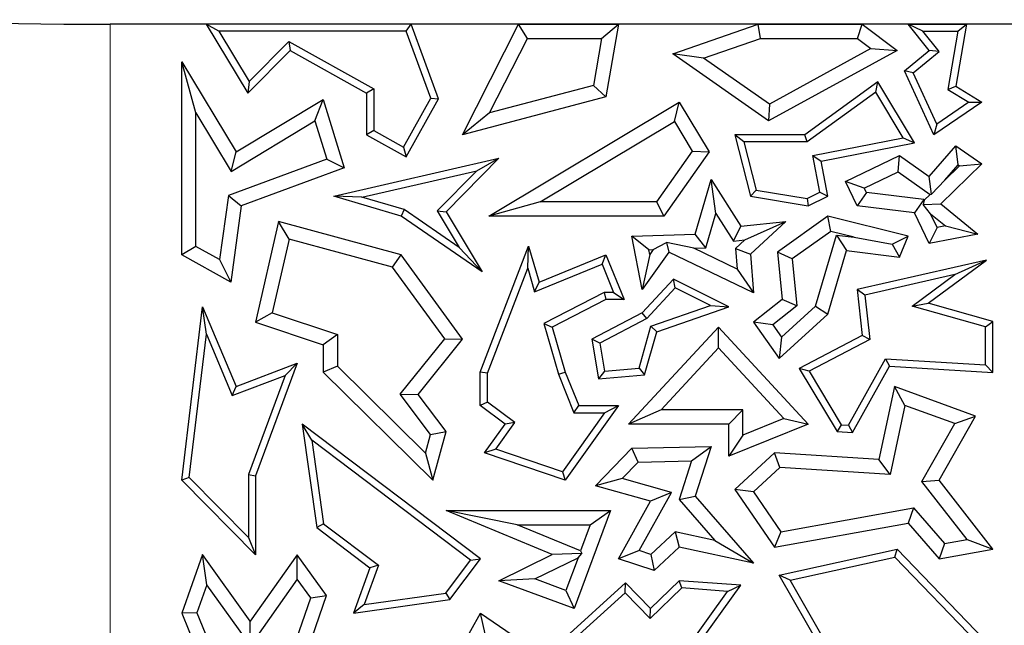
# Model space of a CAD drawing. Units: millimetres. Extents: x 0 to 420, y 0 to 297.
# Drawn here: x 77 to 81, y 205 to 208 of the extents above; entities that cross this region are included whole.
import ezdxf

# ---------------------------------------------------------------- set-up
doc = ezdxf.new("R2010")
doc.units = ezdxf.units.MM

msp = doc.modelspace()

# ---------------------------------------------------------------- linework, layer by layer
at = {"color": 7, "linetype": 'Continuous', "lineweight": 25}
for p, q in [((82.7625, 207.6498), (77.4847, 207.6498)), ((77.9347, 207.6204), (77.8827, 207.6498)), ((78.7309, 207.6498), (77.8827, 207.6498)), ((77.8827, 207.6498), (78.0548, 207.3644)), ((78.7104, 207.6204), (78.7309, 207.6498)), ((78.845, 207.341), (78.7309, 207.6498)), ((78.9447, 207.1919), (79.1768, 207.6498)), ((79.2129, 207.591), (79.1768, 207.6498)), ((79.1768, 207.6498), (79.5898, 207.6498)), ((79.5201, 207.591), (79.5898, 207.6498)), ((79.5898, 207.6498), (79.5384, 207.3489)), ((79.8148, 207.5271), (80.1689, 207.6498)), ((80.1788, 207.591), (80.1689, 207.6498)), ((80.1689, 207.6498), (80.6002, 207.6498)), ((80.5806, 207.591), (80.6002, 207.6498)), ((80.6002, 207.6498), (80.7446, 207.5415)), ((80.8514, 207.6204), (80.7898, 207.6498)), ((80.7898, 207.6498), (81.0313, 207.6498)), ((80.8774, 207.5415), (80.7898, 207.6498)), ((81.0313, 207.6498), (80.9873, 207.3936)), ((80.9965, 207.6204), (81.0313, 207.6498)), ((78.7104, 207.6204), (77.9347, 207.6204)), ((77.9347, 207.6204), (78.0605, 207.4119)), ((78.8127, 207.3435), (78.7104, 207.6204)), ((80.8514, 207.6204), (80.9965, 207.6204)), ((80.9185, 207.5373), (80.8514, 207.6204)), ((80.9965, 207.6204), (80.955, 207.3789)), ((78.0605, 207.4119), (78.2245, 207.578)), ((78.2245, 207.578), (78.2297, 207.5415)), ((78.2245, 207.578), (78.5766, 207.3816)), ((79.0564, 207.2822), (79.2129, 207.591)), ((79.2129, 207.591), (79.5201, 207.591)), ((79.5201, 207.591), (79.4868, 207.3961)), ((79.9431, 207.5093), (80.1788, 207.591)), ((80.1788, 207.591), (80.5806, 207.591)), ((80.5806, 207.591), (80.6363, 207.5492)), ((78.0548, 207.3644), (78.2297, 207.5415)), ((78.2297, 207.5415), (78.5472, 207.3644)), ((79.9431, 207.5093), (79.8148, 207.5271)), ((80.2124, 207.2501), (79.8148, 207.5271)), ((80.7446, 207.5415), (80.2124, 207.2501)), ((80.6363, 207.5492), (80.2161, 207.3191)), ((80.6363, 207.5492), (80.7446, 207.5415)), ((80.7752, 207.4572), (80.8774, 207.5415)), ((80.8113, 207.4489), (80.9185, 207.5373)), ((80.9185, 207.5373), (80.8774, 207.5415)), ((77.8401, 207.283), (77.7813, 207.4942)), ((77.7813, 207.4942), (78.0066, 207.1208)), ((77.7813, 206.6942), (77.7813, 207.4942)), ((80.2161, 207.3191), (79.9431, 207.5093)), ((80.8113, 207.4489), (80.7752, 207.4572)), ((80.896, 207.1919), (80.7752, 207.4572)), ((80.9084, 207.2357), (80.8113, 207.4489)), ((78.0605, 207.4119), (78.0548, 207.3644)), ((79.4868, 207.3961), (79.0564, 207.2822)), ((79.4868, 207.3961), (79.5384, 207.3489)), ((80.6651, 207.4113), (80.3624, 207.1919)), ((80.6563, 207.3686), (80.6651, 207.4113)), ((80.816, 207.1582), (80.6651, 207.4113)), ((80.955, 207.3789), (80.9873, 207.3936)), ((80.9873, 207.3936), (81.0957, 207.3274)), ((78.5766, 207.3816), (78.5472, 207.3644)), ((78.5472, 207.3644), (78.5472, 207.1919)), ((78.5766, 207.3816), (78.5766, 207.2091)), ((80.6563, 207.3686), (80.372, 207.1625)), ((80.7694, 207.179), (80.6563, 207.3686)), ((80.955, 207.3789), (81.0415, 207.3261)), ((78.0066, 207.1208), (78.3673, 207.3383)), ((78.3331, 207.2491), (78.3673, 207.3383)), ((78.3673, 207.3383), (78.4541, 207.0552)), ((78.6995, 207.1406), (78.8127, 207.3435)), ((78.7109, 207.1006), (78.845, 207.341)), ((78.8127, 207.3435), (78.845, 207.341)), ((79.5384, 207.3489), (78.9447, 207.1919)), ((79.0535, 206.8549), (79.8423, 207.3274)), ((79.8221, 207.2468), (79.8423, 207.3274)), ((79.8423, 207.3274), (79.9661, 207.1208)), ((80.2161, 207.3191), (80.2124, 207.2501)), ((81.0957, 207.3274), (80.896, 207.1919)), ((81.0415, 207.3261), (80.9084, 207.2357)), ((81.0415, 207.3261), (81.0957, 207.3274)), ((77.8401, 207.283), (77.9866, 207.0401)), ((77.8401, 206.7287), (77.8401, 207.283)), ((79.0564, 207.2822), (78.9447, 207.1919)), ((77.9866, 207.0401), (78.3331, 207.2491)), ((78.3331, 207.2491), (78.3816, 207.0911)), ((79.266, 206.9137), (79.8221, 207.2468)), ((79.8221, 207.2468), (79.896, 207.1235)), ((80.9084, 207.2357), (80.896, 207.1919)), ((78.5766, 207.2091), (78.5472, 207.1919)), ((78.5472, 207.1919), (78.7109, 207.1006)), ((78.5766, 207.2091), (78.6995, 207.1406)), ((80.1096, 207.1625), (80.0718, 207.1919)), ((80.3624, 207.1919), (80.0718, 207.1919)), ((80.0718, 207.1919), (80.1365, 206.937)), ((80.372, 207.1625), (80.3624, 207.1919)), ((80.372, 207.1625), (80.1096, 207.1625)), ((80.1096, 207.1625), (80.1603, 206.9628)), ((80.3947, 207.1059), (80.7694, 207.179)), ((80.4292, 207.0827), (80.816, 207.1582)), ((80.7694, 207.179), (80.816, 207.1582)), ((77.9866, 207.0401), (78.0066, 207.1208)), ((78.6995, 207.1406), (78.7109, 207.1006)), ((79.896, 207.1235), (79.7476, 206.9137)), ((79.9661, 207.1208), (79.778, 206.8549)), ((79.896, 207.1235), (79.9661, 207.1208)), ((80.8774, 207.0191), (80.9873, 207.1463)), ((80.9971, 207.0678), (80.9873, 207.1463)), ((80.9873, 207.1463), (81.0957, 207.0708)), ((78.3816, 207.0911), (77.9743, 206.9405)), ((78.3816, 207.0911), (78.4541, 207.0552)), ((78.4107, 206.937), (79.095, 207.0942)), ((79.095, 207.0942), (78.8759, 206.8723)), ((79.0031, 207.0429), (79.095, 207.0942)), ((80.4244, 206.9536), (80.3947, 207.1059)), ((80.3947, 207.1059), (80.4292, 207.0827)), ((80.4576, 206.937), (80.4292, 207.0827)), ((80.5301, 206.9978), (80.7547, 207.1063)), ((80.749, 207.0383), (80.7547, 207.1063)), ((80.7547, 207.1063), (80.8774, 207.0191)), ((81.0957, 207.0708), (80.9252, 206.906)), ((80.9417, 207.0036), (80.9971, 207.0678)), ((80.9971, 207.0678), (81.0035, 207.0634)), ((81.0035, 207.0634), (81.0957, 207.0708)), ((78.4541, 207.0552), (78.0277, 206.8976)), ((78.5268, 206.9335), (79.0031, 207.0429)), ((79.0031, 207.0429), (78.8389, 206.8767)), ((80.6086, 206.9704), (80.749, 207.0383)), ((80.749, 207.0383), (80.8807, 206.9446)), ((81.0035, 207.0634), (80.9417, 207.0036)), ((79.9075, 206.7803), (79.9742, 207.0057)), ((79.994, 206.8654), (79.9742, 207.0057)), ((79.9742, 207.0057), (80.097, 206.8133)), ((80.6086, 206.9704), (80.5301, 206.9978)), ((80.5785, 206.8976), (80.5301, 206.9978)), ((80.8863, 206.9451), (80.8774, 207.0191)), ((80.9417, 207.0036), (80.8863, 206.9451)), ((80.1603, 206.9628), (80.1365, 206.937)), ((80.1603, 206.9628), (80.3717, 206.9281)), ((80.3717, 206.9281), (80.4244, 206.9536)), ((80.4244, 206.9536), (80.4576, 206.937)), ((80.6175, 206.9521), (80.5785, 206.8976)), ((80.6175, 206.9521), (80.6086, 206.9704)), ((80.8548, 206.9234), (80.6175, 206.9521)), ((80.8807, 206.9446), (80.8561, 206.9208)), ((80.8807, 206.9446), (80.8863, 206.9451)), ((77.9743, 206.9405), (77.9376, 206.6743)), ((77.9743, 206.9405), (78.0277, 206.8976)), ((78.5268, 206.9335), (78.4107, 206.937)), ((78.6902, 206.8549), (78.4107, 206.937)), ((78.703, 206.8818), (78.5268, 206.9335)), ((79.266, 206.9137), (79.0535, 206.8549)), ((79.7476, 206.9137), (79.266, 206.9137)), ((79.7476, 206.9137), (79.778, 206.8549)), ((80.1365, 206.937), (80.3762, 206.8976)), ((80.3717, 206.9281), (80.3762, 206.8976)), ((80.3762, 206.8976), (80.4576, 206.937)), ((80.8548, 206.9234), (80.8159, 206.8689)), ((80.8561, 206.9208), (80.8529, 206.9029)), ((80.8529, 206.9029), (80.9252, 206.906)), ((80.8834, 206.8642), (80.8529, 206.9029)), ((80.8561, 206.9208), (80.8548, 206.9234)), ((80.9252, 206.906), (81.0794, 206.7803)), ((78.0277, 206.8976), (77.984, 206.5811)), ((78.703, 206.8818), (78.6902, 206.8549)), ((78.9304, 206.725), (78.703, 206.8818)), ((78.8389, 206.8767), (78.8759, 206.8723)), ((78.8389, 206.8767), (78.9304, 206.725)), ((78.8759, 206.8723), (79.026, 206.6234)), ((79.9518, 206.7229), (79.994, 206.8654)), ((79.994, 206.8654), (80.0669, 206.7512)), ((80.8159, 206.8689), (80.5785, 206.8976)), ((80.8774, 206.7417), (80.8159, 206.8689)), ((80.9107, 206.8079), (80.8834, 206.8642)), ((80.8834, 206.8642), (80.9446, 206.8144)), ((78.1825, 206.832), (78.0872, 206.4148)), ((78.2262, 206.7593), (78.1825, 206.832)), ((78.6902, 206.6942), (78.1825, 206.832)), ((79.026, 206.6234), (78.6902, 206.8549)), ((79.778, 206.8549), (79.0535, 206.8549)), ((80.097, 206.8133), (80.2842, 206.832)), ((80.1138, 206.7559), (80.2842, 206.832)), ((80.2842, 206.832), (80.1365, 206.697)), ((80.4576, 206.8549), (80.2484, 206.7056)), ((80.4697, 206.7913), (80.4576, 206.8549)), ((80.7898, 206.7717), (80.4576, 206.8549)), ((80.0669, 206.7512), (80.097, 206.8133)), ((80.4697, 206.7913), (80.3103, 206.6776)), ((80.5662, 206.7671), (80.4697, 206.7913)), ((80.9107, 206.8079), (80.8774, 206.7417)), ((80.9446, 206.8144), (80.9107, 206.8079)), ((80.9446, 206.8144), (81.0794, 206.7803)), ((78.2262, 206.7593), (78.1564, 206.4537)), ((78.6549, 206.6429), (78.2262, 206.7593)), ((79.6458, 206.7717), (79.9075, 206.7803)), ((79.7167, 206.7152), (79.6458, 206.7717)), ((79.6889, 206.5505), (79.6458, 206.7717)), ((79.7344, 206.7158), (79.7891, 206.7452)), ((79.9021, 206.7213), (79.7891, 206.7452)), ((79.7891, 206.7452), (79.7993, 206.7056)), ((79.9518, 206.7229), (79.9075, 206.7803)), ((80.0669, 206.7512), (80.1138, 206.7559)), ((80.1138, 206.7559), (80.0756, 206.721)), ((80.4059, 206.4809), (80.4932, 206.776)), ((80.4932, 206.776), (80.5355, 206.7116)), ((80.4932, 206.776), (80.5662, 206.7671)), ((80.5662, 206.7671), (80.7235, 206.738)), ((80.7235, 206.738), (80.7898, 206.7717)), ((80.7547, 206.6851), (80.7898, 206.7717)), ((81.0794, 206.7803), (80.8774, 206.7417)), ((77.8401, 206.7287), (77.7813, 206.6942)), ((77.9376, 206.6743), (77.8401, 206.7287)), ((78.9304, 206.725), (79.026, 206.6234)), ((79.018, 206.2087), (79.2182, 206.7308)), ((79.2143, 206.6387), (79.2182, 206.7308)), ((79.2182, 206.7308), (79.2616, 206.5811)), ((79.7993, 206.7056), (79.6889, 206.5505)), ((79.7167, 206.7152), (79.7344, 206.7158)), ((79.7204, 206.6961), (79.7167, 206.7152)), ((79.7344, 206.7158), (79.7204, 206.6961)), ((80.1492, 206.5369), (79.7993, 206.7056)), ((79.9021, 206.7213), (79.9518, 206.7229)), ((80.0825, 206.6343), (79.9021, 206.7213)), ((80.0756, 206.721), (80.1365, 206.697)), ((80.0756, 206.721), (80.0825, 206.6343)), ((80.3103, 206.6776), (80.2484, 206.7056)), ((80.2484, 206.7056), (80.268, 206.509)), ((80.4576, 206.4485), (80.5355, 206.7116)), ((80.5355, 206.7116), (80.7547, 206.6851)), ((80.7235, 206.738), (80.7547, 206.6851)), ((77.984, 206.5811), (77.7813, 206.6942)), ((77.9376, 206.6743), (77.984, 206.5811)), ((78.6549, 206.6429), (78.6902, 206.6942)), ((78.9447, 206.3448), (78.6902, 206.6942)), ((79.2616, 206.5811), (79.5384, 206.6942)), ((79.5223, 206.6558), (79.5384, 206.6942)), ((79.5384, 206.6942), (79.614, 206.509)), ((79.7204, 206.6961), (79.6889, 206.5505)), ((80.1365, 206.697), (80.1492, 206.5369)), ((80.3103, 206.6776), (80.3297, 206.4829)), ((81.1147, 206.6718), (80.5785, 206.5505)), ((80.8725, 206.4936), (81.1147, 206.6718)), ((80.9839, 206.6121), (81.1147, 206.6718)), ((78.8707, 206.3465), (78.6549, 206.6429)), ((79.0474, 206.2033), (79.2143, 206.6387)), ((79.2143, 206.6387), (79.2425, 206.5415)), ((79.2425, 206.5415), (79.5223, 206.6558)), ((79.5223, 206.6558), (79.5703, 206.5384)), ((80.0825, 206.6343), (80.1492, 206.5369)), ((79.2425, 206.5415), (79.2616, 206.5811)), ((79.8184, 206.5939), (79.6889, 206.454)), ((79.825, 206.5577), (79.8184, 206.5939)), ((80.0469, 206.4789), (79.8184, 206.5939)), ((80.9839, 206.6121), (80.6107, 206.5276)), ((80.8067, 206.4817), (80.9839, 206.6121)), ((79.5313, 206.5384), (79.2807, 206.41)), ((79.5703, 206.5384), (79.5313, 206.5384)), ((79.5313, 206.5384), (79.5384, 206.509)), ((79.5703, 206.5384), (79.614, 206.509)), ((79.825, 206.5577), (79.7071, 206.4303)), ((79.9717, 206.4839), (79.825, 206.5577)), ((80.6107, 206.5276), (80.5785, 206.5505)), ((80.5785, 206.5505), (80.6002, 206.3601)), ((79.5384, 206.509), (79.3157, 206.3949)), ((79.614, 206.509), (79.5384, 206.509)), ((80.268, 206.509), (80.1492, 206.4148)), ((80.3297, 206.4829), (80.268, 206.509)), ((80.6107, 206.5276), (80.6316, 206.3434)), ((77.7813, 205.7606), (77.867, 206.4789)), ((77.8831, 206.3654), (77.867, 206.4789)), ((77.867, 206.4789), (78.0066, 206.1486)), ((79.7248, 206.398), (79.9717, 206.4839)), ((79.7489, 206.3753), (80.0469, 206.4789)), ((79.9717, 206.4839), (80.0469, 206.4789)), ((80.3297, 206.4829), (80.2295, 206.4035)), ((80.2657, 206.3528), (80.4059, 206.4809)), ((80.4059, 206.4809), (80.4576, 206.4485)), ((80.8067, 206.4817), (80.8725, 206.4936)), ((81.1111, 206.3953), (80.8067, 206.4817)), ((81.1405, 206.4175), (80.8725, 206.4936)), ((78.1564, 206.4537), (78.0872, 206.4148)), ((78.0872, 206.4148), (78.3673, 206.3212)), ((78.1564, 206.4537), (78.426, 206.3635)), ((79.6889, 206.454), (79.4802, 206.3448)), ((79.7071, 206.4303), (79.5126, 206.3286)), ((79.7071, 206.4303), (79.6889, 206.454)), ((80.2295, 206.4035), (80.1492, 206.4148)), ((80.1492, 206.4148), (80.2564, 206.2646)), ((80.2564, 206.2646), (80.4576, 206.4485)), ((81.1111, 206.3953), (81.1405, 206.4175)), ((81.1405, 206.2064), (81.1405, 206.4175)), ((79.2807, 206.41), (79.3419, 206.1991)), ((79.2807, 206.41), (79.3157, 206.3949)), ((79.3157, 206.3949), (79.3697, 206.2087)), ((79.6324, 205.993), (80.0045, 206.3949)), ((79.6756, 206.2243), (79.7248, 206.398)), ((79.6983, 206.1968), (79.7489, 206.3753)), ((79.7248, 206.398), (79.7489, 206.3753)), ((80.0044, 206.3084), (80.0045, 206.3949)), ((80.0045, 206.3949), (80.3762, 205.993)), ((80.2295, 206.4035), (80.2657, 206.3528)), ((81.1111, 206.2378), (81.1111, 206.3953)), ((77.8122, 205.7712), (77.8831, 206.3654)), ((77.8831, 206.3654), (77.9905, 206.111)), ((78.426, 206.3635), (78.3673, 206.3212)), ((78.426, 206.3635), (78.426, 206.2333)), ((78.686, 206.1164), (78.8707, 206.3465)), ((78.7605, 206.1152), (78.9447, 206.3448)), ((78.8707, 206.3465), (78.9447, 206.3448)), ((79.5126, 206.3286), (79.4802, 206.3448)), ((79.4802, 206.3448), (79.5076, 206.1804)), ((80.2657, 206.3528), (80.2564, 206.2646)), ((80.6002, 206.3601), (80.339, 206.2235)), ((80.6316, 206.3434), (80.3803, 206.2119)), ((80.6316, 206.3434), (80.6002, 206.3601)), ((78.3673, 206.3212), (78.3673, 206.2087)), ((79.5126, 206.3286), (79.5321, 206.212)), ((79.7669, 206.0518), (80.0044, 206.3084)), ((80.0044, 206.3084), (80.2752, 206.0156)), ((80.5437, 205.9884), (80.697, 206.264)), ((80.697, 206.264), (81.1111, 206.2378)), ((80.697, 206.264), (80.7136, 206.2335)), ((78.0066, 206.1486), (78.2595, 206.2451)), ((78.2595, 206.2451), (78.0872, 205.7784)), ((78.2096, 206.1946), (78.2595, 206.2451)), ((78.426, 206.2333), (78.3673, 206.2087)), ((78.426, 206.2333), (78.7909, 205.8731)), ((79.5321, 206.212), (79.5076, 206.1804)), ((79.5321, 206.212), (79.6756, 206.2243)), ((79.6756, 206.2243), (79.6983, 206.1968)), ((80.3803, 206.2119), (80.339, 206.2235)), ((80.339, 206.2235), (80.4957, 205.962)), ((80.3803, 206.2119), (80.513, 205.9904)), ((80.5603, 205.9579), (80.7136, 206.2335)), ((80.7136, 206.2335), (81.1405, 206.2064)), ((81.1111, 206.2378), (81.1405, 206.2064)), ((77.9905, 206.111), (78.2096, 206.1946)), ((78.2096, 206.1946), (78.0578, 205.7837)), ((78.3673, 206.2087), (78.8212, 205.7606)), ((79.0474, 206.2033), (79.018, 206.2087)), ((79.018, 206.0695), (79.018, 206.2087)), ((79.0474, 206.0843), (79.0474, 206.2033)), ((79.3419, 206.1991), (79.3697, 206.2087)), ((79.3419, 206.1991), (79.4057, 206.0401)), ((79.3697, 206.2087), (79.4256, 206.0695)), ((79.5076, 206.1804), (79.6983, 206.1968)), ((77.9905, 206.111), (78.0066, 206.1486)), ((80.7332, 206.1486), (80.6683, 205.8463)), ((80.7765, 206.0703), (80.7332, 206.1486)), ((81.0692, 206.0264), (80.7332, 206.1486)), ((78.686, 206.1164), (78.7605, 206.1152)), ((78.8116, 205.9497), (78.686, 206.1164)), ((78.8759, 205.962), (78.7605, 206.1152)), ((79.0474, 206.0843), (79.018, 206.0695)), ((79.1207, 205.993), (79.018, 206.0695)), ((79.1614, 205.9994), (79.0474, 206.0843)), ((79.5898, 206.0695), (79.3697, 205.7606)), ((79.4057, 206.0401), (79.4256, 206.0695)), ((79.4256, 206.0695), (79.5898, 206.0695)), ((79.5328, 206.0401), (79.5898, 206.0695)), ((79.7669, 206.0518), (79.6324, 205.993)), ((80.1057, 206.0518), (79.7669, 206.0518)), ((80.1057, 206.0518), (80.0469, 205.993)), ((80.1057, 205.9471), (80.1057, 206.0518)), ((80.7765, 206.0703), (80.7151, 205.7844)), ((80.9837, 205.995), (80.7765, 206.0703)), ((79.5328, 206.0401), (79.3584, 205.7954)), ((79.4057, 206.0401), (79.5328, 206.0401)), ((80.2752, 206.0156), (80.1057, 205.9471)), ((80.2752, 206.0156), (80.3762, 205.993)), ((80.918, 205.7606), (81.0692, 206.0264)), ((80.9837, 205.995), (81.0692, 206.0264)), ((78.3195, 205.9266), (78.2805, 205.993)), ((78.2805, 205.993), (78.3412, 205.5638)), ((79.0183, 205.4346), (78.2805, 205.993)), ((79.0357, 205.8737), (79.1207, 205.993)), ((79.0826, 205.8889), (79.1614, 205.9994)), ((79.1614, 205.9994), (79.1207, 205.993)), ((80.0469, 205.993), (79.6324, 205.993)), ((80.0469, 205.86), (80.0469, 205.993)), ((80.3762, 205.993), (80.0469, 205.86)), ((80.513, 205.9904), (80.4957, 205.962)), ((80.513, 205.9904), (80.5437, 205.9884)), ((80.5437, 205.9884), (80.5603, 205.9579)), ((80.8475, 205.7555), (80.9837, 205.995)), ((78.3195, 205.9266), (78.3686, 205.5799)), ((78.9772, 205.4289), (78.3195, 205.9266)), ((78.7909, 205.8731), (78.8116, 205.9497)), ((78.8116, 205.9497), (78.8759, 205.962)), ((78.8212, 205.7606), (78.8759, 205.962)), ((80.1057, 205.9471), (80.0469, 205.86)), ((80.4957, 205.962), (80.5603, 205.9579)), ((79.0826, 205.8889), (79.0357, 205.8737)), ((79.3584, 205.7954), (79.0826, 205.8889)), ((79.4952, 205.7373), (79.6458, 205.8931)), ((79.6458, 205.8931), (79.9739, 205.9006)), ((79.6712, 205.8349), (79.6458, 205.8931)), ((79.8926, 205.84), (79.9739, 205.9006)), ((79.9739, 205.9006), (79.9075, 205.6945)), ((78.7909, 205.8731), (78.8212, 205.7606)), ((79.3697, 205.7606), (79.0357, 205.8737)), ((80.2366, 205.8737), (80.0718, 205.7214)), ((80.258, 205.8135), (80.2366, 205.8737)), ((80.6683, 205.8463), (80.2366, 205.8737)), ((80.7151, 205.7844), (80.6683, 205.8463)), ((79.6057, 205.767), (79.6712, 205.8349)), ((79.6712, 205.8349), (79.8926, 205.84)), ((79.8926, 205.84), (79.8414, 205.681)), ((80.258, 205.8135), (80.1492, 205.7128)), ((80.7151, 205.7844), (80.258, 205.8135)), ((77.8122, 205.7712), (77.7813, 205.7606)), ((78.0578, 205.5231), (77.8122, 205.7712)), ((78.0578, 205.7837), (78.0578, 205.5231)), ((78.0578, 205.7837), (78.0872, 205.7784)), ((78.0872, 205.7784), (78.0872, 205.4516)), ((79.3584, 205.7954), (79.3697, 205.7606)), ((79.6057, 205.767), (79.4952, 205.7373)), ((79.8097, 205.7091), (79.6057, 205.767)), ((78.0872, 205.4516), (77.7813, 205.7606)), ((79.7223, 205.6729), (79.4952, 205.7373)), ((80.1492, 205.7128), (80.0718, 205.7214)), ((80.0718, 205.7214), (80.2366, 205.4826)), ((80.8475, 205.7555), (80.918, 205.7606)), ((81.0343, 205.5149), (80.8475, 205.7555)), ((81.1405, 205.4741), (80.918, 205.7606)), ((79.676, 205.4686), (79.8097, 205.7091)), ((79.8097, 205.7091), (79.7223, 205.6729)), ((79.8414, 205.681), (79.9075, 205.6945)), ((79.8414, 205.681), (79.9891, 205.5112)), ((79.9075, 205.6945), (80.1492, 205.4166)), ((80.1492, 205.7128), (80.2635, 205.5471)), ((79.5898, 205.4346), (79.7223, 205.6729)), ((80.2635, 205.5471), (80.8123, 205.6458)), ((80.8123, 205.6458), (80.7898, 205.582)), ((80.8123, 205.6458), (80.9405, 205.4983)), ((79.171, 205.576), (78.8759, 205.6348)), ((78.8759, 205.6348), (79.5579, 205.6348)), ((79.3157, 205.4523), (78.8759, 205.6348)), ((79.5579, 205.6348), (79.4072, 205.2283)), ((79.4734, 205.576), (79.5579, 205.6348)), ((78.3686, 205.5799), (78.3412, 205.5638)), ((78.3412, 205.5638), (78.5608, 205.3976)), ((78.3686, 205.5799), (78.5957, 205.408)), ((79.171, 205.576), (79.4734, 205.576)), ((79.4331, 205.4673), (79.171, 205.576)), ((79.4734, 205.576), (79.4331, 205.4673)), ((80.2366, 205.4826), (80.7898, 205.582)), ((80.7898, 205.582), (80.918, 205.4346)), ((78.0578, 205.5231), (78.0872, 205.4516)), ((79.8248, 205.5464), (79.724, 205.4532)), ((79.8248, 205.5464), (79.8423, 205.4826)), ((79.9891, 205.5112), (79.8248, 205.5464)), ((80.2635, 205.5471), (80.2366, 205.4826)), ((79.8423, 205.4826), (79.7387, 205.3867)), ((80.1492, 205.4166), (79.8423, 205.4826)), ((79.9891, 205.5112), (80.1492, 205.4166)), ((80.9405, 205.4983), (80.918, 205.4346)), ((80.9405, 205.4983), (81.0343, 205.5149)), ((81.0343, 205.5149), (81.1405, 205.4741)), ((77.867, 205.4523), (77.7813, 205.2092)), ((77.885, 205.3266), (77.867, 205.4523)), ((78.0652, 205.1766), (77.867, 205.4523)), ((78.2595, 205.4516), (78.0652, 205.1766)), ((78.26, 205.3504), (78.2595, 205.4516)), ((78.381, 205.2827), (78.2595, 205.4516)), ((78.8914, 205.2655), (79.0183, 205.4346)), ((78.9772, 205.4289), (79.0183, 205.4346)), ((79.095, 205.3441), (79.3157, 205.4523)), ((79.2438, 205.3516), (79.4228, 205.4394)), ((79.4379, 205.4562), (79.3157, 205.4523)), ((79.4228, 205.4394), (79.3725, 205.3039)), ((79.4228, 205.4394), (79.4379, 205.4562)), ((79.4331, 205.4673), (79.4379, 205.4562)), ((79.676, 205.4686), (79.5898, 205.4346)), ((79.7387, 205.3867), (79.5898, 205.4346)), ((79.724, 205.4532), (79.676, 205.4686)), ((79.724, 205.4532), (79.7387, 205.3867)), ((80.2564, 205.3664), (80.7446, 205.4741)), ((80.3017, 205.3463), (80.7349, 205.4418)), ((80.7349, 205.4418), (80.7446, 205.4741)), ((80.7349, 205.4418), (81.0758, 205.0882)), ((80.7446, 205.4741), (81.1052, 205.1)), ((80.918, 205.4346), (81.1405, 205.4741)), ((78.5608, 205.3976), (78.4931, 205.2092)), ((78.5957, 205.408), (78.5372, 205.2451)), ((78.5957, 205.408), (78.5608, 205.3976)), ((78.8752, 205.2929), (78.9772, 205.4289)), ((80.3017, 205.3463), (80.2564, 205.3664)), ((80.5785, 204.8031), (80.2564, 205.3664)), ((77.885, 205.3266), (77.8442, 205.2108)), ((78.0656, 205.0754), (77.885, 205.3266)), ((78.26, 205.3504), (78.0656, 205.0754)), ((78.3155, 205.2731), (78.26, 205.3504)), ((79.2438, 205.3516), (79.095, 205.3441)), ((79.4072, 205.2283), (79.095, 205.3441)), ((79.3725, 205.3039), (79.2438, 205.3516)), ((79.6197, 205.3347), (79.358, 205.0983)), ((79.6183, 205.2938), (79.6197, 205.3347)), ((79.7223, 205.2283), (79.6197, 205.3347)), ((79.8533, 205.3138), (79.7215, 205.1868)), ((79.8423, 205.3441), (79.7223, 205.2283)), ((79.8533, 205.3138), (79.8423, 205.3441)), ((80.097, 205.3253), (79.8423, 205.3441)), ((80.0425, 205.2999), (79.8533, 205.3138)), ((79.8799, 205.0235), (80.097, 205.3253)), ((80.0425, 205.2999), (80.097, 205.3253)), ((80.6098, 204.8076), (80.3017, 205.3463)), ((78.2097, 204.9693), (78.3155, 205.2731)), ((78.2595, 204.9336), (78.381, 205.2827)), ((78.3155, 205.2731), (78.381, 205.2827)), ((78.5372, 205.2451), (78.8752, 205.2929)), ((78.8752, 205.2929), (78.8914, 205.2655)), ((79.3725, 205.3039), (79.4072, 205.2283)), ((79.6183, 205.2938), (79.4139, 205.1091)), ((79.7215, 205.1868), (79.6183, 205.2938)), ((79.8598, 205.0459), (80.0425, 205.2999)), ((78.4931, 205.2092), (78.8914, 205.2655)), ((78.5372, 205.2451), (78.4931, 205.2092)), ((77.8442, 205.2108), (77.7813, 205.2092)), ((77.7813, 205.2092), (77.867, 205.0016)), ((77.8442, 205.2108), (77.9316, 204.9992)), ((78.8759, 204.9528), (79.0183, 205.2092)), ((79.0385, 205.1245), (79.0183, 205.2092)), ((79.0183, 205.2092), (79.5076, 204.8784)), ((79.7215, 205.1868), (79.7223, 205.2283)), ((78.0656, 205.0754), (78.0652, 205.1766))]:
    msp.add_line(p, q, dxfattribs=at)
at = {"color": 8, "linetype": 'Continuous', "lineweight": 18}
msp.add_line((77.4847, 207.6498), (77.4847, 146.5581), dxfattribs=at)
at = {"color": 7, "linetype": 'Continuous', "lineweight": 25}
msp.add_ellipse((77.4847, 207.8248), major_axis=(2, 0), ratio=0.087489, start_param=3.228859, end_param=4.712389, dxfattribs=at)

doc.saveas('drawing.dxf')
